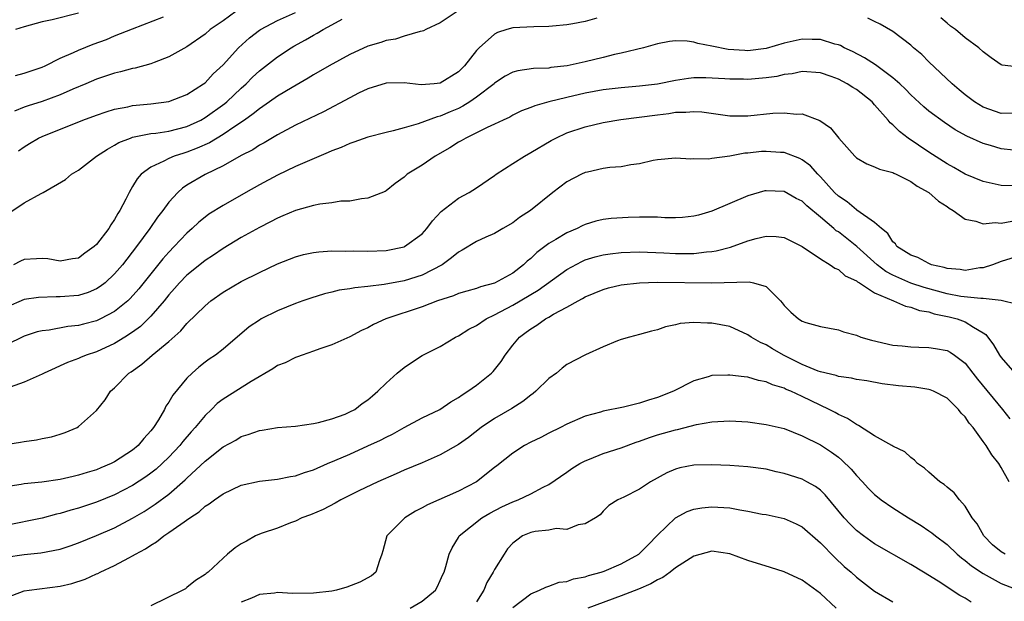
# Model space of a CAD drawing. Units: inches. Extents: x 2589000 to 2592000, y 1530000 to 1533000.
# Drawn here: x 2589691 to 2589799, y 1530896 to 1530960 of the extents above; entities that cross this region are included whole.
import ezdxf

# ---------------------------------------------------------------- set-up
doc = ezdxf.new("R2010")
doc.units = ezdxf.units.IN
doc.header["$MEASUREMENT"] = 0
doc.layers.add('LD25891530_2ft', color=93, linetype='Continuous')

msp = doc.modelspace()

# ---------------------------------------------------------------- linework, layer by layer
at = {"layer": 'LD25891530_2ft'}
for points, elevation in [([(2589738.88, 1530961), (2589737, 1530959.74), (2589735.4, 1530959), (2589735.15, 1530958.85), (2589735, 1530958.81), (2589734.79, 1530958.79), (2589733, 1530958.27), (2589732.05, 1530957.95), (2589731, 1530957.8), (2589730.42, 1530957.58), (2589729, 1530957.15), (2589727, 1530956.24), (2589724.73, 1530955), (2589723, 1530953.99), (2589722.39, 1530953.61), (2589720.61, 1530952.61), (2589719, 1530951.64), (2589718.11, 1530951), (2589717, 1530950.25), (2589716.33, 1530949.67), (2589715.36, 1530949), (2589714.29, 1530948.29), (2589713, 1530947.4), (2589711.51, 1530946.49), (2589710.13, 1530945.87), (2589709, 1530945.44), (2589708.65, 1530945.35), (2589707.58, 1530945), (2589707, 1530944.76), (2589706.45, 1530944.45), (2589705, 1530943.79), (2589703.93, 1530943), (2589703.49, 1530942.51), (2589703, 1530941.66), (2589702.6, 1530941), (2589702.25, 1530940.25), (2589701.6, 1530939), (2589701.35, 1530938.65), (2589701, 1530937.98), (2589700.58, 1530937.42), (2589700.35, 1530937), (2589699, 1530935.23), (2589698.74, 1530935), (2589697.71, 1530934.29), (2589697, 1530933.72), (2589696.37, 1530933.63), (2589695, 1530933.38), (2589693.63, 1530933.63), (2589693, 1530933.69), (2589692.37, 1530933.63), (2589691, 1530933.58), (2589690.6, 1530933.4), (2589689.85, 1530933)], 7890), ([(2589714.42, 1530961), (2589713, 1530959.96), (2589711.57, 1530959), (2589711, 1530958.51), (2589709, 1530957.1), (2589707, 1530955.97), (2589705.37, 1530955.37), (2589705, 1530955.22), (2589703.26, 1530954.74), (2589703, 1530954.7), (2589701.67, 1530954.33), (2589701, 1530954.19), (2589700.12, 1530953.88), (2589699, 1530953.52), (2589697.84, 1530953), (2589696.4, 1530952.4), (2589695, 1530951.77), (2589693, 1530951.04), (2589691.44, 1530950.56), (2589691, 1530950.41), (2589689.96, 1530949.96)], 7896), ([(2589697, 1530960.81), (2589694.09, 1530960.09), (2589693, 1530959.86), (2589691, 1530959.29), (2589690.06, 1530959)], 7900), ([(2589690.4, 1530945.6), (2589691, 1530946.04), (2589691.59, 1530946.41), (2589692.6, 1530947), (2589693, 1530947.18), (2589697.49, 1530949), (2589699, 1530949.55), (2589700.08, 1530949.92), (2589701, 1530950.19), (2589702.47, 1530950.47), (2589703, 1530950.59), (2589705, 1530950.79), (2589707, 1530951.03), (2589709, 1530951.82), (2589710.84, 1530953), (2589711, 1530953.12), (2589711.91, 1530954.09), (2589713, 1530955.12), (2589714.68, 1530957), (2589715.91, 1530958.09), (2589717, 1530958.92), (2589717.12, 1530959), (2589719, 1530959.99), (2589721, 1530960.89)], 7894), ([(2589754.28, 1530960.28), (2589753, 1530959.88), (2589751.64, 1530959.64), (2589751, 1530959.51), (2589749.39, 1530959.39), (2589749, 1530959.34), (2589747.32, 1530959.32), (2589745, 1530959.18), (2589744.35, 1530959), (2589743.33, 1530958.67), (2589743, 1530958.5), (2589741.28, 1530957), (2589741, 1530956.69), (2589739.69, 1530955), (2589739, 1530954.31), (2589737, 1530953.08), (2589736.32, 1530953), (2589734.88, 1530952.88), (2589733, 1530953.12), (2589731, 1530953.09), (2589729, 1530952.46), (2589727.96, 1530951.96), (2589727, 1530951.47), (2589724.09, 1530949.91), (2589721, 1530948.42), (2589719, 1530947.37), (2589717.52, 1530946.48), (2589717, 1530946.21), (2589716.28, 1530945.72), (2589715, 1530945.06), (2589713, 1530943.94), (2589711, 1530942.99), (2589709, 1530941.79), (2589708.52, 1530941.48), (2589707.99, 1530941), (2589707, 1530939.92), (2589706.33, 1530939), (2589705.75, 1530938.25), (2589704.91, 1530937), (2589703.42, 1530935), (2589701.87, 1530933), (2589701, 1530931.98), (2589699.95, 1530931), (2589699.42, 1530930.58), (2589699, 1530930.32), (2589698.07, 1530929.93), (2589697, 1530929.61), (2589695, 1530929.43), (2589694.55, 1530929.45), (2589692.61, 1530929.39), (2589691, 1530929.14), (2589689, 1530928.25)], 7888), ([(2589689.31, 1530938.69), (2589691, 1530939.83), (2589692.89, 1530940.89), (2589693.12, 1530941), (2589695.59, 1530942.41), (2589696.24, 1530943), (2589697, 1530943.47), (2589699, 1530945), (2589700.21, 1530945.79), (2589701, 1530946.2), (2589701.49, 1530946.51), (2589702.75, 1530947), (2589703, 1530947.09), (2589705, 1530947.49), (2589705.55, 1530947.55), (2589707, 1530947.78), (2589709, 1530948.29), (2589710.53, 1530949), (2589711, 1530949.26), (2589713.18, 1530950.82), (2589713.39, 1530951), (2589715, 1530952.52), (2589715.54, 1530953), (2589716.26, 1530953.74), (2589717, 1530954.43), (2589719, 1530956), (2589720.51, 1530957), (2589720.82, 1530957.18), (2589722.12, 1530957.88), (2589723, 1530958.4), (2589723.4, 1530958.6), (2589724.06, 1530959), (2589725, 1530959.52), (2589726.14, 1530960.14)], 7892), ([(2589690.07, 1530953.93), (2589691, 1530954.18), (2589693, 1530954.85), (2589693.34, 1530955), (2589695, 1530955.83), (2589696.48, 1530956.48), (2589697, 1530956.74), (2589698.62, 1530957.38), (2589700.1, 1530957.9), (2589701, 1530958.3), (2589703, 1530959.1), (2589706.41, 1530960.41)], 7898), ([(2589800.26, 1530949.74), (2589799, 1530949.71), (2589797, 1530950.42), (2589796.03, 1530951), (2589795, 1530951.79), (2589794.35, 1530952.35), (2589793.55, 1530953), (2589791, 1530955.44), (2589790.23, 1530956.23), (2589789.3, 1530957), (2589789, 1530957.28), (2589787, 1530958.8), (2589785.61, 1530959.61), (2589785, 1530959.88), (2589784.26, 1530960.26)], 7888), ([(2589801, 1530954.85), (2589799.08, 1530955.08), (2589799, 1530955.11), (2589797.86, 1530955.86), (2589797, 1530956.55), (2589796.5, 1530957), (2589795, 1530958.1), (2589793.94, 1530959), (2589793.38, 1530959.38), (2589793, 1530959.72), (2589792.3, 1530960.3)], 7890), ([(2589800.33, 1530945.67), (2589799, 1530945.83), (2589797.81, 1530946.19), (2589797, 1530946.4), (2589795.2, 1530947.2), (2589793.91, 1530947.91), (2589792.71, 1530948.71), (2589791, 1530949.98), (2589790.44, 1530950.44), (2589789, 1530951.78), (2589788.4, 1530952.4), (2589787.78, 1530953), (2589787, 1530953.68), (2589785.1, 1530955.1), (2589783.88, 1530955.88), (2589782.56, 1530956.56), (2589781.65, 1530957), (2589781.23, 1530957.23), (2589781, 1530957.31), (2589780.6, 1530957.4), (2589779, 1530957.9), (2589778.11, 1530957.89), (2589777, 1530957.94), (2589775, 1530957.48), (2589773, 1530956.9), (2589771, 1530956.66), (2589770.67, 1530956.67), (2589768.8, 1530956.8), (2589767, 1530957.16), (2589765.45, 1530957.45), (2589765, 1530957.6), (2589764.29, 1530957.71), (2589763, 1530957.74), (2589762.32, 1530957.68), (2589761, 1530957.42), (2589759.44, 1530957), (2589757, 1530956.41), (2589756.26, 1530956.26), (2589755, 1530955.93), (2589753, 1530955.45), (2589751.01, 1530955.01), (2589749.21, 1530954.79), (2589749, 1530954.75), (2589747.3, 1530954.7), (2589745.55, 1530954.45), (2589745, 1530954.3), (2589744.16, 1530953.84), (2589743, 1530953.06), (2589742.94, 1530953), (2589741, 1530951.51), (2589740.25, 1530951), (2589739.48, 1530950.52), (2589739, 1530950.29), (2589738.09, 1530949.91), (2589737, 1530949.41), (2589736.65, 1530949.35), (2589734.56, 1530948.56), (2589733, 1530948.14), (2589731.79, 1530947.79), (2589731, 1530947.61), (2589729, 1530947.09), (2589727.45, 1530946.55), (2589727, 1530946.41), (2589726.04, 1530945.96), (2589725, 1530945.59), (2589724.6, 1530945.4), (2589722.54, 1530944.54), (2589721, 1530943.86), (2589719, 1530942.91), (2589717, 1530941.84), (2589715.51, 1530941), (2589713, 1530939.55), (2589711.43, 1530938.57), (2589711, 1530938.25), (2589710.31, 1530937.69), (2589709.58, 1530937), (2589709, 1530936.5), (2589707.6, 1530935), (2589707, 1530934.4), (2589706.34, 1530933.66), (2589703.67, 1530930.33), (2589702.73, 1530929.27), (2589702.45, 1530929), (2589701, 1530927.82), (2589699.43, 1530927), (2589699, 1530926.8), (2589697.56, 1530926.44), (2589697, 1530926.29), (2589695.84, 1530926.16), (2589693.77, 1530925.77), (2589693, 1530925.68), (2589692.44, 1530925.56), (2589691, 1530925.1), (2589689, 1530924.11)], 7886), ([(2589800.29, 1530941.71), (2589799, 1530941.76), (2589797.97, 1530941.97), (2589797, 1530942.2), (2589795, 1530943.02), (2589793.74, 1530943.74), (2589793, 1530944.15), (2589791, 1530945.43), (2589788.71, 1530947), (2589787.73, 1530947.73), (2589787, 1530948.48), (2589786.7, 1530948.7), (2589786.48, 1530949), (2589785, 1530950.69), (2589784.71, 1530951), (2589783, 1530952.36), (2589782.6, 1530952.6), (2589781.98, 1530953), (2589781, 1530953.5), (2589780.19, 1530953.81), (2589779, 1530954.22), (2589777, 1530954.37), (2589775.88, 1530954.12), (2589775, 1530954.02), (2589774.18, 1530953.82), (2589773, 1530953.66), (2589771, 1530953.48), (2589770.5, 1530953.5), (2589769, 1530953.5), (2589768.44, 1530953.56), (2589766.34, 1530953.66), (2589765, 1530953.65), (2589764.42, 1530953.58), (2589763, 1530953.37), (2589761, 1530952.97), (2589759, 1530952.73), (2589757, 1530952.56), (2589755, 1530952.32), (2589753, 1530951.96), (2589751, 1530951.49), (2589748.99, 1530951), (2589747.43, 1530950.57), (2589747, 1530950.38), (2589745.99, 1530950.01), (2589745, 1530949.53), (2589744.67, 1530949.33), (2589743.93, 1530949), (2589743, 1530948.54), (2589742.18, 1530948.18), (2589741, 1530947.58), (2589739.81, 1530947), (2589739.31, 1530946.69), (2589739, 1530946.54), (2589738.07, 1530945.93), (2589736.42, 1530945), (2589735, 1530944.02), (2589733.34, 1530943), (2589733, 1530942.68), (2589732.01, 1530941.99), (2589731, 1530941.15), (2589730.9, 1530941.1), (2589729, 1530940.34), (2589728.29, 1530940.29), (2589727, 1530940.04), (2589726.01, 1530940.01), (2589725, 1530939.84), (2589723.69, 1530939.69), (2589723, 1530939.54), (2589721, 1530939), (2589719.6, 1530938.4), (2589719, 1530938.16), (2589718.25, 1530937.75), (2589717, 1530937.13), (2589715, 1530935.99), (2589713, 1530934.78), (2589711.95, 1530934.05), (2589711, 1530933.45), (2589710.44, 1530933), (2589709, 1530931.84), (2589708.19, 1530931), (2589707.64, 1530930.36), (2589707, 1530929.67), (2589706.47, 1530929), (2589705, 1530927.29), (2589703.85, 1530926.15), (2589703, 1530925.55), (2589702.15, 1530925), (2589701, 1530924.29), (2589699, 1530923.38), (2589697.86, 1530923), (2589697.25, 1530922.75), (2589697, 1530922.62), (2589695.81, 1530922.19), (2589695, 1530921.8), (2589694.43, 1530921.57), (2589693.22, 1530921), (2589693, 1530920.88), (2589691, 1530919.99), (2589689.46, 1530919.46)], 7884), ([(2589689, 1530913.12), (2589690.62, 1530913.38), (2589691, 1530913.45), (2589692.38, 1530913.62), (2589693, 1530913.77), (2589694.03, 1530913.97), (2589695, 1530914.27), (2589695.55, 1530914.45), (2589696.85, 1530915), (2589697, 1530915.09), (2589699, 1530916.89), (2589699.95, 1530918.05), (2589700.54, 1530919), (2589701, 1530919.39), (2589702.56, 1530921), (2589702.84, 1530921.16), (2589704.01, 1530921.99), (2589705.15, 1530923), (2589707, 1530924.51), (2589708.32, 1530925.68), (2589709, 1530926.49), (2589711, 1530928.46), (2589711.65, 1530929), (2589713, 1530929.96), (2589715, 1530931.15), (2589717, 1530932.15), (2589719, 1530933.09), (2589721, 1530933.87), (2589721.89, 1530934.11), (2589723, 1530934.35), (2589723.57, 1530934.43), (2589725, 1530934.52), (2589726.5, 1530934.5), (2589727.46, 1530934.54), (2589729, 1530934.51), (2589731, 1530934.58), (2589733, 1530934.97), (2589733.06, 1530935), (2589735, 1530936.43), (2589735.52, 1530937), (2589736.14, 1530937.86), (2589737.11, 1530938.89), (2589739, 1530940.34), (2589740.19, 1530941), (2589741, 1530941.5), (2589743, 1530942.86), (2589743.18, 1530943), (2589745, 1530944.18), (2589746.29, 1530945), (2589747, 1530945.39), (2589749.26, 1530946.74), (2589749.75, 1530947), (2589751, 1530947.58), (2589753, 1530948.26), (2589755, 1530948.74), (2589756.94, 1530949.06), (2589761, 1530949.59), (2589762.27, 1530949.73), (2589763, 1530949.85), (2589764.14, 1530949.86), (2589765, 1530949.94), (2589765.89, 1530949.89), (2589768.47, 1530949.53), (2589769, 1530949.47), (2589771, 1530949.47), (2589773.75, 1530949.75), (2589775, 1530949.81), (2589776.35, 1530949.65), (2589777, 1530949.67), (2589778.96, 1530948.96), (2589780.14, 1530948.14), (2589781.04, 1530947), (2589782.82, 1530945), (2589783, 1530944.83), (2589784.15, 1530944.15), (2589785, 1530943.84), (2589785.55, 1530943.55), (2589787, 1530943.18), (2589787.11, 1530943.11), (2589787.38, 1530943), (2589789, 1530942.2), (2589789.7, 1530941.7), (2589791, 1530941), (2589792.04, 1530940.04), (2589793, 1530939.42), (2589793.24, 1530939.24), (2589793.67, 1530939), (2589795, 1530938.05), (2589796.18, 1530937.82), (2589797, 1530937.52), (2589798.33, 1530937.67), (2589799, 1530937.6), (2589800.17, 1530937.83)], 7882), ([(2589801, 1530933.99), (2589799, 1530933.37), (2589798.02, 1530933), (2589797, 1530932.67), (2589796.64, 1530932.64), (2589795, 1530932.37), (2589794.46, 1530932.46), (2589793, 1530932.58), (2589792.69, 1530932.69), (2589791.29, 1530933), (2589791, 1530933.12), (2589789.79, 1530933.79), (2589789, 1530934.06), (2589787.47, 1530935), (2589787.29, 1530935.29), (2589787, 1530935.51), (2589786.46, 1530936.46), (2589785.74, 1530937), (2589785, 1530937.68), (2589783.04, 1530939.04), (2589783, 1530939.05), (2589781.95, 1530939.95), (2589781, 1530940.57), (2589780.55, 1530941), (2589779, 1530942.73), (2589778.72, 1530943), (2589777.92, 1530943.92), (2589777, 1530944.6), (2589776.74, 1530944.74), (2589775, 1530945.39), (2589774.59, 1530945.41), (2589773, 1530945.53), (2589772.5, 1530945.5), (2589771, 1530945.35), (2589770.67, 1530945.33), (2589769, 1530945.02), (2589767, 1530944.74), (2589766.67, 1530944.67), (2589765, 1530944.7), (2589764.67, 1530944.67), (2589763, 1530944.78), (2589761, 1530944.58), (2589760.51, 1530944.51), (2589759, 1530944.16), (2589758.06, 1530944.06), (2589757, 1530943.83), (2589755.75, 1530943.75), (2589755, 1530943.62), (2589753.25, 1530943.25), (2589753, 1530943.18), (2589752.62, 1530943), (2589751, 1530942.15), (2589749.45, 1530941), (2589746.96, 1530939), (2589745.77, 1530938.23), (2589745, 1530937.64), (2589743.9, 1530937), (2589743, 1530936.45), (2589742.04, 1530936.04), (2589741, 1530935.55), (2589739.41, 1530934.59), (2589739, 1530934.4), (2589738.25, 1530933.75), (2589737.2, 1530933), (2589735, 1530931.85), (2589733, 1530931.23), (2589730.81, 1530930.81), (2589729, 1530930.59), (2589727.55, 1530930.45), (2589727, 1530930.33), (2589725.83, 1530930.17), (2589725, 1530929.96), (2589724.21, 1530929.79), (2589722.69, 1530929.31), (2589721.81, 1530929), (2589721, 1530928.7), (2589719, 1530927.89), (2589717.2, 1530927), (2589717, 1530926.88), (2589715.88, 1530926.12), (2589713, 1530923.67), (2589712.14, 1530923), (2589711.45, 1530922.55), (2589711, 1530922.22), (2589710.32, 1530921.68), (2589709.56, 1530921), (2589709, 1530920.44), (2589707.43, 1530918.57), (2589707, 1530917.8), (2589706.66, 1530917.34), (2589706.51, 1530917), (2589705.84, 1530915.84), (2589705.3, 1530915), (2589705, 1530914.61), (2589704.22, 1530913.78), (2589703.6, 1530913), (2589703, 1530912.49), (2589701, 1530911.19), (2589700.63, 1530911), (2589699.47, 1530910.53), (2589699, 1530910.33), (2589697.97, 1530910.03), (2589697, 1530909.71), (2589696.41, 1530909.59), (2589695, 1530909.26), (2589692.95, 1530908.95), (2589691, 1530908.75), (2589690.69, 1530908.69), (2589689, 1530908.45)], 7880), ([(2589800.64, 1530928.64), (2589799.14, 1530929), (2589799, 1530929.03), (2589797, 1530929.27), (2589796.75, 1530929.25), (2589794.52, 1530929.48), (2589793, 1530929.77), (2589790.47, 1530930.47), (2589789, 1530930.96), (2589787, 1530931.84), (2589786.24, 1530932.24), (2589785.27, 1530933), (2589783.02, 1530935.02), (2589781, 1530936.62), (2589780.76, 1530936.76), (2589780.5, 1530937), (2589779, 1530938.27), (2589777.51, 1530939.51), (2589777, 1530940.01), (2589776.33, 1530940.33), (2589775, 1530941.09), (2589773, 1530941.18), (2589772.85, 1530941.15), (2589771, 1530940.61), (2589767, 1530938.91), (2589765.52, 1530938.48), (2589765, 1530938.35), (2589763.77, 1530938.23), (2589763, 1530938.19), (2589761.8, 1530938.2), (2589761, 1530938.25), (2589759.75, 1530938.25), (2589759, 1530938.27), (2589757.77, 1530938.23), (2589755.88, 1530938.12), (2589755, 1530937.99), (2589754.18, 1530937.82), (2589753, 1530937.45), (2589752.69, 1530937.31), (2589752.11, 1530937), (2589751, 1530936.53), (2589749.78, 1530935.78), (2589749, 1530935.33), (2589747.66, 1530934.34), (2589747, 1530933.7), (2589746.61, 1530933.39), (2589746.21, 1530933), (2589745, 1530932.08), (2589743, 1530930.96), (2589741.45, 1530930.55), (2589741, 1530930.37), (2589739.93, 1530930.07), (2589739, 1530929.8), (2589738.44, 1530929.55), (2589736.7, 1530929), (2589735, 1530928.35), (2589730.98, 1530927), (2589729.61, 1530926.39), (2589729, 1530926.03), (2589728.29, 1530925.71), (2589727, 1530925.04), (2589725, 1530924.13), (2589723.69, 1530923.69), (2589723, 1530923.43), (2589721.75, 1530923), (2589721.2, 1530922.8), (2589721, 1530922.74), (2589719.84, 1530922.16), (2589719, 1530921.85), (2589718.5, 1530921.5), (2589716.09, 1530920.09), (2589713, 1530918.13), (2589712.35, 1530917.65), (2589711.71, 1530917), (2589711, 1530916.33), (2589709.91, 1530915), (2589709.47, 1530914.53), (2589708.54, 1530913.46), (2589708.2, 1530913), (2589707, 1530911.73), (2589706.26, 1530911), (2589705.6, 1530910.4), (2589705, 1530909.93), (2589704.46, 1530909.54), (2589703, 1530908.58), (2589701, 1530907.54), (2589699, 1530906.74), (2589697, 1530906.08), (2589696.15, 1530905.85), (2589695, 1530905.49), (2589694.6, 1530905.4), (2589693, 1530904.98), (2589689, 1530904.15)], 7878), ([(2589689, 1530900.64), (2589691, 1530900.96), (2589692.87, 1530901.13), (2589695, 1530901.54), (2589696.1, 1530901.9), (2589697, 1530902.23), (2589699, 1530903.04), (2589701, 1530903.89), (2589703, 1530904.95), (2589704.28, 1530905.72), (2589705.5, 1530906.5), (2589707, 1530907.61), (2589708.81, 1530909.19), (2589709, 1530909.38), (2589711, 1530911.27), (2589713, 1530912.85), (2589714.39, 1530913.61), (2589715, 1530914.01), (2589715.78, 1530914.22), (2589717, 1530914.67), (2589717.3, 1530914.7), (2589719, 1530914.98), (2589721, 1530915.16), (2589723, 1530915.44), (2589723.55, 1530915.55), (2589725, 1530915.96), (2589726.48, 1530916.48), (2589727, 1530916.71), (2589727.55, 1530917), (2589728.36, 1530917.64), (2589729, 1530918.04), (2589729.49, 1530918.51), (2589730.09, 1530919), (2589731, 1530919.89), (2589732.22, 1530921), (2589733, 1530921.64), (2589733.81, 1530922.19), (2589735, 1530922.95), (2589737, 1530923.96), (2589738.69, 1530925), (2589739, 1530925.15), (2589740.14, 1530925.86), (2589741, 1530926.28), (2589742.07, 1530927), (2589743, 1530927.44), (2589745, 1530928.52), (2589747.83, 1530930.17), (2589751, 1530932.48), (2589752.63, 1530933.37), (2589753, 1530933.52), (2589754.13, 1530933.87), (2589755, 1530934.09), (2589755.79, 1530934.21), (2589757, 1530934.35), (2589759, 1530934.41), (2589761.69, 1530934.31), (2589763, 1530934.23), (2589763.77, 1530934.23), (2589765, 1530934.25), (2589766.42, 1530934.42), (2589767, 1530934.45), (2589767.48, 1530934.52), (2589769.07, 1530934.93), (2589771, 1530935.64), (2589771.9, 1530935.9), (2589773, 1530936.17), (2589774.13, 1530936.13), (2589775, 1530936.01), (2589777, 1530935.01), (2589779, 1530933.63), (2589780.08, 1530933), (2589780.6, 1530932.6), (2589781, 1530932.46), (2589781.76, 1530931.76), (2589783, 1530931.22), (2589783.11, 1530931.11), (2589783.31, 1530931), (2589785, 1530929.88), (2589787.08, 1530929), (2589788.4, 1530928.4), (2589789, 1530928.31), (2589789.94, 1530927.94), (2589791, 1530927.78), (2589791.58, 1530927.58), (2589793.23, 1530927.23), (2589794.12, 1530927), (2589795, 1530926.69), (2589795.92, 1530926.08), (2589797, 1530925.48), (2589797.29, 1530925.29), (2589798.13, 1530924.13), (2589798.81, 1530923), (2589799, 1530922.73), (2589800.48, 1530921)], 7876), ([(2589689, 1530896.15), (2589691, 1530896.92), (2589691.55, 1530897), (2589695, 1530897.44), (2589696.26, 1530897.74), (2589697.77, 1530898.23), (2589699, 1530898.8), (2589699.15, 1530898.85), (2589699.42, 1530899), (2589701, 1530899.72), (2589702.58, 1530900.58), (2589703, 1530900.79), (2589703.33, 1530901), (2589704.42, 1530901.58), (2589705, 1530902), (2589705.65, 1530902.35), (2589706.44, 1530903), (2589707, 1530903.37), (2589708.32, 1530904.32), (2589709.31, 1530905), (2589710.34, 1530905.66), (2589711, 1530906.28), (2589711.46, 1530906.54), (2589712.06, 1530907), (2589713, 1530907.66), (2589715, 1530908.6), (2589717, 1530909.06), (2589719, 1530909.28), (2589720.43, 1530909.57), (2589721, 1530909.64), (2589721.99, 1530910.01), (2589723, 1530910.31), (2589724.52, 1530911), (2589725.33, 1530911.33), (2589727, 1530912.06), (2589729, 1530912.95), (2589730.39, 1530913.61), (2589731, 1530913.94), (2589731.73, 1530914.27), (2589733, 1530914.98), (2589735, 1530916.05), (2589736.93, 1530917), (2589738.16, 1530917.84), (2589739, 1530918.3), (2589739.4, 1530918.6), (2589740.06, 1530919), (2589741, 1530919.68), (2589742.67, 1530921), (2589742.83, 1530921.17), (2589743.71, 1530922.29), (2589744.16, 1530923), (2589745, 1530924.09), (2589745.74, 1530925), (2589746.48, 1530925.52), (2589747, 1530925.92), (2589747.67, 1530926.33), (2589748.61, 1530927), (2589749, 1530927.21), (2589749.52, 1530927.52), (2589751, 1530928.3), (2589752.22, 1530929), (2589752.73, 1530929.27), (2589753, 1530929.43), (2589755, 1530930.27), (2589755.57, 1530930.43), (2589757, 1530930.78), (2589759, 1530931), (2589761, 1530931.05), (2589767.02, 1530930.98), (2589771.12, 1530931.12), (2589771.6, 1530931), (2589773, 1530930.58), (2589774.59, 1530929), (2589774.78, 1530928.78), (2589775, 1530928.49), (2589775.75, 1530927.75), (2589776.6, 1530927), (2589777, 1530926.74), (2589777.4, 1530926.6), (2589779, 1530926.15), (2589781, 1530925.78), (2589781.57, 1530925.57), (2589783, 1530925.19), (2589783.49, 1530925), (2589784.64, 1530924.64), (2589787, 1530924.11), (2589788.03, 1530924.03), (2589789, 1530923.91), (2589789.87, 1530923.87), (2589791, 1530923.86), (2589791.72, 1530923.72), (2589793, 1530923.51), (2589793.33, 1530923.33), (2589793.82, 1530923), (2589795, 1530922.1), (2589795.84, 1530921), (2589796.35, 1530920.35), (2589799.13, 1530917), (2589799.94, 1530915.94)], 7874), ([(2589799.88, 1530909), (2589799, 1530910.58), (2589798.73, 1530911), (2589797.96, 1530911.96), (2589797.32, 1530913), (2589797, 1530913.45), (2589795.87, 1530915), (2589795.46, 1530915.47), (2589795, 1530916.16), (2589794.58, 1530916.58), (2589794.27, 1530917), (2589793, 1530918.23), (2589791.5, 1530919), (2589791.15, 1530919.15), (2589791, 1530919.2), (2589789.44, 1530919.44), (2589787.62, 1530919.62), (2589785.84, 1530919.84), (2589784.15, 1530920.15), (2589783, 1530920.31), (2589782.46, 1530920.46), (2589781, 1530920.64), (2589780.74, 1530920.74), (2589779, 1530921.15), (2589778.77, 1530921.23), (2589777, 1530921.97), (2589774.94, 1530923), (2589773.7, 1530923.7), (2589773, 1530924.12), (2589772.38, 1530924.38), (2589771.34, 1530925), (2589771, 1530925.26), (2589769, 1530926.17), (2589767, 1530926.54), (2589766.52, 1530926.52), (2589765, 1530926.61), (2589763.52, 1530926.48), (2589763, 1530926.34), (2589761.88, 1530926.12), (2589761, 1530925.79), (2589760.35, 1530925.65), (2589759, 1530925.27), (2589757.92, 1530925), (2589757, 1530924.73), (2589756.57, 1530924.57), (2589755, 1530923.91), (2589753.03, 1530923.03), (2589751, 1530921.96), (2589750.46, 1530921.54), (2589749.84, 1530921), (2589749, 1530920.4), (2589747.57, 1530919), (2589747.26, 1530918.75), (2589747, 1530918.58), (2589746.12, 1530917.88), (2589744.89, 1530917.11), (2589743, 1530916), (2589741.53, 1530915), (2589740.11, 1530913.89), (2589739, 1530913.11), (2589737, 1530911.97), (2589735, 1530911.09), (2589733, 1530910.26), (2589732.14, 1530909.86), (2589730.1, 1530909), (2589727.98, 1530907.98), (2589726, 1530907), (2589725.37, 1530906.63), (2589724.07, 1530905.93), (2589722.66, 1530905.34), (2589721.68, 1530905), (2589721, 1530904.62), (2589720.45, 1530904.45), (2589719, 1530903.86), (2589717.31, 1530903.31), (2589717, 1530903.19), (2589716.59, 1530903), (2589715.58, 1530902.42), (2589715, 1530902.12), (2589714.33, 1530901.67), (2589713.49, 1530901), (2589713, 1530900.56), (2589711.34, 1530899), (2589711.14, 1530898.86), (2589711, 1530898.72), (2589709.93, 1530898.07), (2589709, 1530897.29), (2589708.83, 1530897.17), (2589708.56, 1530897), (2589705, 1530895.29)], 7872), ([(2589799.43, 1530901), (2589799, 1530901.23), (2589798.03, 1530902.03), (2589797.08, 1530903), (2589796.33, 1530904.33), (2589795.77, 1530905), (2589795, 1530906.31), (2589794.39, 1530907), (2589793.78, 1530907.78), (2589793, 1530908.39), (2589792.69, 1530908.69), (2589792.21, 1530909), (2589791, 1530910.04), (2589790.5, 1530910.5), (2589789.74, 1530911), (2589789.39, 1530911.39), (2589789, 1530911.66), (2589788.32, 1530912.32), (2589787, 1530912.94), (2589786.91, 1530913), (2589785, 1530914.08), (2589783.23, 1530915.23), (2589783, 1530915.31), (2589782, 1530916), (2589781, 1530916.44), (2589780.65, 1530916.65), (2589779.98, 1530917), (2589777, 1530918.41), (2589775.72, 1530919), (2589775.21, 1530919.21), (2589775, 1530919.33), (2589773.7, 1530919.7), (2589773, 1530920.05), (2589772.18, 1530920.18), (2589771, 1530920.55), (2589770.58, 1530920.58), (2589769, 1530920.79), (2589768.77, 1530920.77), (2589767, 1530920.73), (2589766.6, 1530920.6), (2589765, 1530920.17), (2589762.76, 1530919), (2589761, 1530918.3), (2589759.99, 1530918.01), (2589759, 1530917.67), (2589757.23, 1530917.23), (2589755, 1530916.8), (2589754.7, 1530916.7), (2589753, 1530916.26), (2589751, 1530915.37), (2589750.3, 1530915), (2589749, 1530914.37), (2589748.1, 1530913.9), (2589747, 1530913.39), (2589746.31, 1530913), (2589745, 1530912.17), (2589743.25, 1530910.75), (2589743, 1530910.57), (2589740.99, 1530909), (2589739, 1530907.96), (2589735.57, 1530906.43), (2589735, 1530906.1), (2589734.26, 1530905.74), (2589733.09, 1530905), (2589731.1, 1530903), (2589730.63, 1530901.37), (2589730.55, 1530901), (2589730.27, 1530900.27), (2589729.86, 1530899), (2589729.4, 1530898.6), (2589728.11, 1530897.89), (2589726.67, 1530897.33), (2589725.51, 1530897), (2589725, 1530896.91), (2589723, 1530896.69), (2589720.65, 1530896.65), (2589719, 1530896.73), (2589718.68, 1530896.68), (2589717, 1530896.51), (2589716.13, 1530896.13), (2589715, 1530895.67)], 7870), ([(2589733.66, 1530895), (2589735, 1530895.78), (2589736.46, 1530897), (2589736.65, 1530897.35), (2589737, 1530898.09), (2589737.27, 1530898.73), (2589737.41, 1530899), (2589737.61, 1530899.61), (2589737.97, 1530901), (2589738.31, 1530901.69), (2589739, 1530902.84), (2589739.05, 1530902.95), (2589739.09, 1530903), (2589741.6, 1530905), (2589742.49, 1530905.51), (2589743.79, 1530906.21), (2589745, 1530906.77), (2589745.62, 1530907), (2589747, 1530907.66), (2589748.38, 1530908.38), (2589749, 1530908.68), (2589751, 1530910.06), (2589751.54, 1530910.46), (2589752.43, 1530911), (2589753, 1530911.31), (2589753.49, 1530911.49), (2589755, 1530912.11), (2589757, 1530912.74), (2589758.64, 1530913.36), (2589759, 1530913.48), (2589760.11, 1530913.89), (2589761, 1530914.18), (2589763, 1530914.75), (2589763.22, 1530914.78), (2589765.32, 1530915.32), (2589767, 1530915.62), (2589767.67, 1530915.67), (2589769, 1530915.73), (2589771, 1530915.61), (2589773, 1530915.34), (2589775, 1530914.87), (2589777, 1530914.07), (2589779, 1530913.06), (2589780.25, 1530912.25), (2589781, 1530911.7), (2589781.39, 1530911.39), (2589782.39, 1530910.39), (2589783, 1530909.67), (2589783.64, 1530909), (2589784.29, 1530908.29), (2589785, 1530907.58), (2589785.32, 1530907.32), (2589785.73, 1530907), (2589787, 1530906.1), (2589788.73, 1530905), (2589790.14, 1530904.14), (2589791, 1530903.58), (2589791.33, 1530903.33), (2589791.72, 1530903), (2589793, 1530902.04), (2589794.13, 1530901), (2589794.59, 1530900.59), (2589795, 1530900.3), (2589795.7, 1530899.7), (2589797, 1530898.84), (2589799, 1530897.75), (2589800.89, 1530897)], 7868), ([(2589795.68, 1530895.68), (2589795, 1530896.11), (2589794.41, 1530896.41), (2589792.01, 1530897.99), (2589790.41, 1530899), (2589789, 1530899.84), (2589785, 1530902.13), (2589783.77, 1530903), (2589783, 1530903.6), (2589782.29, 1530904.29), (2589781.65, 1530905), (2589779.54, 1530907.54), (2589779, 1530908.05), (2589778.46, 1530908.46), (2589777.5, 1530909), (2589777, 1530909.27), (2589775, 1530909.92), (2589774.1, 1530910.1), (2589773, 1530910.38), (2589771, 1530910.66), (2589769, 1530910.79), (2589767, 1530910.88), (2589765, 1530910.82), (2589763.48, 1530910.52), (2589763, 1530910.39), (2589762.02, 1530909.98), (2589760.22, 1530909), (2589759, 1530908.17), (2589757.3, 1530907.3), (2589756.61, 1530907), (2589755.64, 1530906.36), (2589755, 1530905.75), (2589754.67, 1530905.33), (2589754.14, 1530905), (2589753, 1530904.33), (2589752.24, 1530904.24), (2589751, 1530903.73), (2589749.82, 1530903.82), (2589749, 1530903.64), (2589747.49, 1530903.49), (2589747, 1530903.39), (2589746.1, 1530903), (2589745.45, 1530902.55), (2589745, 1530902.19), (2589744.44, 1530901.56), (2589744.04, 1530901), (2589743, 1530899.28), (2589742.86, 1530899), (2589742.16, 1530897.84), (2589741.81, 1530897), (2589741, 1530895.72)], 7866), ([(2589745, 1530895.1), (2589747, 1530896.6), (2589747.96, 1530897), (2589748.66, 1530897.34), (2589749, 1530897.43), (2589750.12, 1530897.88), (2589751, 1530897.98), (2589751.73, 1530898.27), (2589753, 1530898.48), (2589753.38, 1530898.62), (2589754.79, 1530899), (2589755.11, 1530899.11), (2589757, 1530899.9), (2589758.94, 1530901), (2589759, 1530901.05), (2589759.98, 1530902.02), (2589761, 1530903.07), (2589763, 1530905.02), (2589764.29, 1530905.71), (2589765, 1530905.95), (2589765.89, 1530906.11), (2589767, 1530906.21), (2589769, 1530906.1), (2589770.12, 1530905.88), (2589771, 1530905.76), (2589772.58, 1530905.42), (2589773, 1530905.36), (2589774.66, 1530905), (2589775, 1530904.92), (2589776.33, 1530904.33), (2589777, 1530904), (2589779, 1530902.23), (2589780.6, 1530900.6), (2589781.64, 1530899.64), (2589782.39, 1530899), (2589783, 1530898.43), (2589785, 1530896.9), (2589787, 1530895.7)], 7864), ([(2589780.73, 1530895), (2589779, 1530896.63), (2589777, 1530898.1), (2589775, 1530899.04), (2589773.5, 1530899.5), (2589771, 1530900.29), (2589769, 1530901.04), (2589767, 1530901.33), (2589765, 1530900.78), (2589763, 1530899.46), (2589762.41, 1530899), (2589761.58, 1530898.42), (2589761, 1530898.14), (2589760.28, 1530897.72), (2589758.89, 1530897.11), (2589757, 1530896.37), (2589753.31, 1530895)], 7862)]:
    msp.add_lwpolyline(points, dxfattribs=dict(at, elevation=elevation))

doc.saveas('drawing.dxf')
